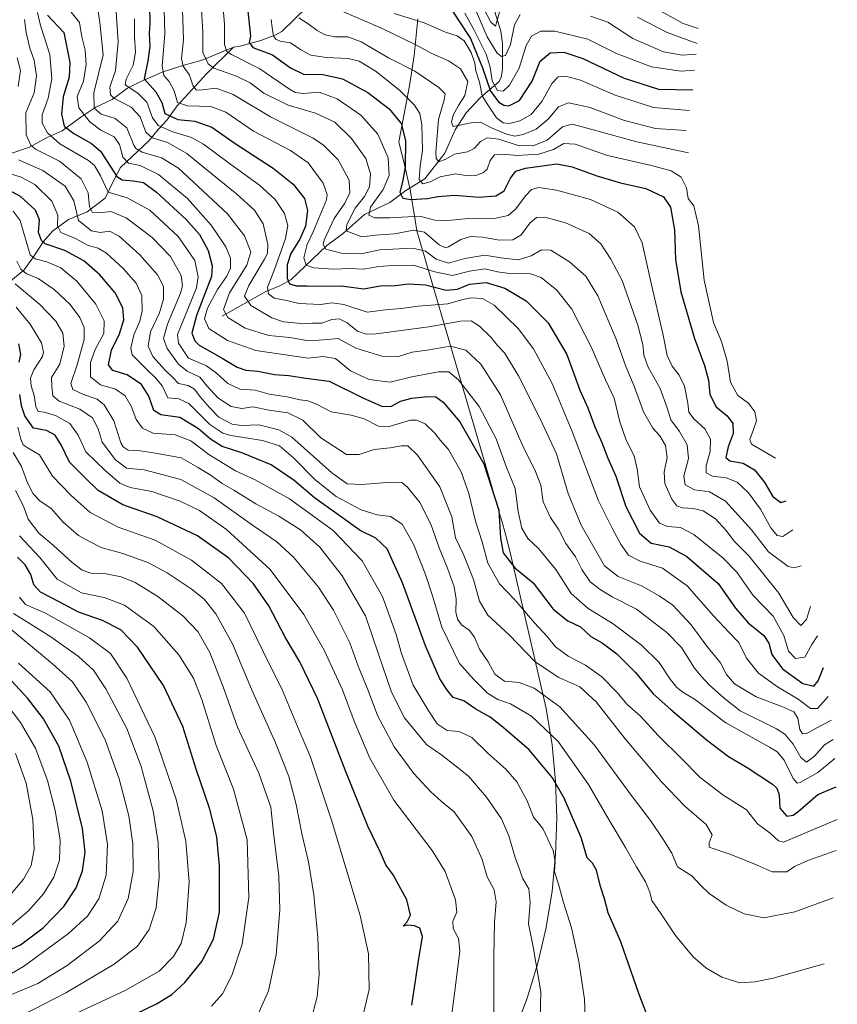
# Model space of a CAD drawing. Units: metres. Extents: x 630311 to 631832, y 4782890 to 4785227.
# Drawn here: x 631465 to 631756, y 4784182 to 4784533 of the extents above; entities that cross this region are included whole.
import ezdxf

# ---------------------------------------------------------------- set-up
doc = ezdxf.new("R2010")
doc.units = ezdxf.units.M
doc.header["$MEASUREMENT"] = 0
for name, color, linetype, lineweight in [('Corriente natural lineal', 142, 'Continuous', 13), ('Curva de nivel maestra', 30, 'Continuous', 30), ('Curva de nivel normal', 30, 'Continuous', 0), ('Pastizal CxS', 92, 'Continuous', 0)]:
    doc.layers.add(name, color=color, linetype=linetype, lineweight=lineweight)

# ---------------------------------------------------------------- blocks, each defined once
blk = doc.blocks.new('*U4')
at = {"layer": 'Pastizal CxS', "color": 92, "linetype": 'Continuous', "lineweight": 0}
blk.add_polyline3d([(631606.8117, 4784533.1093, 754.1535), (631605.5289, 4784520.0847, 761.8494), (631603.7965, 4784509.2373, 767.4602), (631600.5065, 4784491.7373, 776.8387), (631600.1069, 4784489.6719, 777.3297), (631600.0319, 4784489.2965, 777.4247), (631602.0653, 4784481.0339, 776.742), (631604.0171, 4784472.2581, 773.9002), (631605.8803, 4784461.3101, 779.3801), (631606.4251, 4784457.4675, 783.123), (631632.4483, 4784368.6013, 826.1313), (631636.2065, 4784355.7675, 826.4113), (631636.7209, 4784354.0225, 826.3047), (631638.0651, 4784349.2437, 825.5071), (631639.7069, 4784342.6733, 824.8709), (631651.1869, 4784293.1833, 839.3061), (631652.5171, 4784287.0081, 842.1559), (631654.6489, 4784274.0951, 846.9715), (631655.9317, 4784261.0705, 850.2676), (631656.3599, 4784247.9899, 852.9885), (631655.9317, 4784234.9093, 855.3847), (631654.6489, 4784221.8847, 857.0964), (631652.5171, 4784208.9719, 858.7859), (631649.5451, 4784196.2261, 860.5116), (631645.7461, 4784183.7021, 861.9682), (631641.1359, 4784171.4533, 863.6152)], dxfattribs=at)

msp = doc.modelspace()

# ---------------------------------------------------------------- linework, layer by layer
at = {"layer": 'Corriente natural lineal', "color": 142, "linetype": 'Continuous', "lineweight": 13}
for points in [[(631541, 4784523, 779.3265), (631543.4292, 4784523.3159, 777.9345), (631550.8228, 4784525.4278, 774.1726), (631556.1783, 4784527.3742, 770.9979), (631558.2375, 4784528.5647, 769.634), (631580.3752, 4784550.235, 752.7161), (631583.3317, 4784552.2051, 750.7931), (631589.4608, 4784554.1862, 746.7959), (631592.3364, 4784556.3622, 744.3279), (631598.8591, 4784563.0452, 738.3584), (631603.7421, 4784569.6633, 734.7602), (631607.7314, 4784573.4744, 732.1596), (631612.3642, 4784576.2359, 729.4186), (631622.8067, 4784581.5007, 722.7509), (631632.6518, 4784587.5671, 715.6604), (631634.4118, 4784589.341, 714.0777), (631638.5901, 4784596.1997, 709.1931), (631646.8356, 4784605.0725, 696.814), (631651.7366, 4784611.6501, 692.6874), (631655.7202, 4784615.5156, 688.8105), (631663, 4784621, 679.34)], [(631537, 4784427, 816.9952), (631552.5234, 4784435.8745, 807.2657), (631557.5814, 4784437.8724, 803.7703), (631561.5298, 4784439.997, 800.502), (631574.3706, 4784452.2435, 791.203), (631580.2225, 4784456.6009, 787.3738), (631587.7945, 4784463.3598, 783.6281), (631596.7729, 4784467.5665, 778.3349), (631602.5269, 4784471.9195, 774.9952), (631609.33, 4784476.0904, 770.4758), (631616.468, 4784485.1996, 764.3133), (631620.0865, 4784493.4933, 761.325), (631623.9779, 4784499.5511, 759.5045), (631629.0566, 4784504.9601, 756.7172), (631635.8128, 4784510.7482, 745.4615), (631636.5614, 4784512.2664, 743.6986), (631637.0309, 4784515.0088, 741.8577), (631637.0301, 4784524.288, 737.4026), (631636.4153, 4784528.7365, 736.241), (631633.1889, 4784539.1188, 732.7026)], [(631441.1601, 4784472.7201, 877.4715), (631444.1201, 4784473.3801, 873.6387), (631447.1801, 4784474.6901, 867.3613), (631450.5301, 4784476.4001, 858.7643), (631454.0401, 4784479.7601, 851.3835), (631457.1401, 4784483.1001, 846.3864), (631461.6401, 4784485.0801, 841.6413), (631468.1901, 4784487.2901, 835.9602), (631474.5901, 4784490.8301, 831.4419), (631479.8901, 4784493.2201, 827.2507), (631486.5701, 4784498.0301, 821.233), (631491.9201, 4784501.6001, 815.9864), (631497.7201, 4784504.3601, 811.3834), (631503.2001, 4784508.4101, 806.4455), (631507.7401, 4784510.6801, 802.3943), (631515.5601, 4784514.0901, 796.8913), (631522.9501, 4784516.4501, 791.2993), (631529.8101, 4784518.4001, 786.7074), (631541, 4784523, 779.3265)], [(631451.2401, 4784434.4701, 876.7409), (631455.4401, 4784435.3601, 871.5965), (631460.7201, 4784438.9601, 865.7228), (631466.3801, 4784443.5901, 859.5325), (631469.7201, 4784448.2401, 855.1675), (631473.1801, 4784453.7001, 850.6135), (631476.4901, 4784457.4201, 848.0718), (631482.1201, 4784461.5101, 843.7082), (631488.7801, 4784464.2301, 837.8132), (631495.2601, 4784469.1301, 831.5113), (631498.2101, 4784475.3601, 827.1927), (631500.7301, 4784480.0501, 823.1613), (631510.9301, 4784489.6801, 811.214), (631514.2601, 4784493.7201, 806.7054), (631517.2401, 4784496.9701, 801.673), (631520.8901, 4784502.1001, 796.8912), (631531.4001, 4784513.4801, 786.9064), (631541, 4784523, 779.3265)]]:
    msp.add_polyline3d(points, dxfattribs=at)
at = {"layer": 'Curva de nivel maestra', "color": 30, "linetype": 'Continuous', "lineweight": 30, "flags": 128}
for points, elevation in [([(631543.62, 4784559.3801), (631547.07, 4784526.9301), (631546.56, 4784524.6601), (631547.96, 4784522.8401), (631554.94, 4784520.2601), (631561.38, 4784515.6101), (631565.98, 4784513.4001), (631572.85, 4784513.2401), (631579.89, 4784511.7401), (631588.99, 4784506.8401), (631596.5, 4784501.0001), (631600.78, 4784495.7501), (631602.44, 4784489.7201), (631602.21, 4784480.2601), (631601.3, 4784474.9301), (631600.32, 4784471.2601), (631601.45, 4784469.1901), (631604.23, 4784468.6201), (631610.19, 4784468.9701), (631613.86, 4784469.7401), (631619.86, 4784470.2001), (631628.52, 4784469.5501), (631634.59, 4784469.9301), (631637.61, 4784471.7501), (631639.89, 4784476.2601), (631641.79, 4784478.7501), (631645.21, 4784479.8401), (631652.14, 4784480.7701), (631656.35, 4784481.4301), (631661.84, 4784480.3601), (631670.64, 4784477.0701), (631679.13, 4784474.6101), (631688.11, 4784472.6201), (631694.4, 4784469.6601), (631696.92, 4784465.9301), (631698.29, 4784457.8501), (631698.75, 4784447.2701), (631700.66, 4784435.7301), (631705.44, 4784419.0401), (631709.11, 4784409.4901), (631710.44, 4784404.1901), (631710.97, 4784399.0901), (631713.25, 4784394.7401), (631717.16, 4784391.5101), (631719.2, 4784388.7501), (631719.24, 4784385.1501), (631717.48, 4784380.4401), (631716.65, 4784376.6601), (631718.06, 4784375.3801), (631722.82, 4784374.6001), (631726.86, 4784372.2401), (631730.28, 4784367.9001), (631733.45, 4784362.6801), (631736.28, 4784360.5601), (631738.21, 4784361.1001)], 775), ([(631511.06, 4784537.7201), (631511.22, 4784531.3201), (631510.9, 4784528.0001), (631511.17, 4784523.2701), (631510.4, 4784518.1601), (631509.14, 4784511.7101), (631513.36, 4784507.0401), (631515.4, 4784503.2201), (631516.58, 4784499.3001), (631521.16, 4784497.1601), (631527.21, 4784496.6201), (631533.34, 4784494.4201), (631541.6, 4784488.6801), (631555.16, 4784479.8901), (631562.34, 4784474.0801), (631566.32, 4784469.0701), (631567.38, 4784464.8001), (631566.69, 4784459.1101), (631564.71, 4784454.5301), (631561.43, 4784449.4101), (631560.21, 4784445.3401), (631560.14, 4784440.5501), (631560.97, 4784438.5201), (631563.43, 4784437.8901), (631567.26, 4784437.8801), (631572.18, 4784437.7101), (631579.42, 4784437.9201), (631587.49, 4784436.7601), (631593.34, 4784437.9101), (631598.86, 4784438.0401), (631603.5, 4784438.5601), (631609.57, 4784438.2601), (631616.94, 4784436.3401), (631620.94, 4784436.6801), (631625.27, 4784438.4401), (631631.21, 4784439.0601), (631637.81, 4784436.9801), (631645.47, 4784432.5401), (631653.26, 4784424.6501), (631659.92, 4784413.3201), (631664.62, 4784400.6801), (631667.42, 4784394.3801), (631669.88, 4784387.5101), (631672.38, 4784381.9901), (631674.62, 4784376.3301), (631677.44, 4784369.9401), (631680.96, 4784359.1601), (631685.91, 4784349.5601), (631690.06, 4784346.0301), (631696.46, 4784344.6801), (631702.79, 4784341.2801), (631713.87, 4784331.6001), (631720.15, 4784322.8601), (631724.68, 4784317.6601), (631730.17, 4784313.1601), (631732.02, 4784310.4201), (631733.09, 4784306.3101), (631736.89, 4784301.2301), (631744.19, 4784295.9201), (631748.01, 4784295.0201), (631749.6, 4784296.9201), (631751.5, 4784301.7401)], 800), ([(631474.67, 4784534.4401), (631480.45, 4784528.2201), (631482.58, 4784517.5701), (631482.39, 4784512.2601), (631480.23, 4784505.2601), (631479.65, 4784499.1701), (631480.65, 4784494.8801), (631484.04, 4784492.1701), (631490.42, 4784488.5901), (631493.6, 4784485.8801), (631499.42, 4784476.8501), (631501.36, 4784475.6301), (631505.28, 4784475.3701), (631508.95, 4784474.7101), (631513.52, 4784471.2801), (631524.17, 4784461.5801), (631528.92, 4784456.2101), (631531.96, 4784450.5101), (631533.44, 4784445.0001), (631533.12, 4784441.1601), (631527.86, 4784427.2301), (631526.16, 4784420.9201), (631527.21, 4784418.2101), (631528.76, 4784416.7301), (631536.94, 4784412.0101), (631542.29, 4784408.8001), (631545.42, 4784407.7201), (631549.66, 4784407.4401), (631555.65, 4784406.2101), (631560.78, 4784405.8501), (631566.82, 4784404.8901), (631575.16, 4784403.9001), (631587.37, 4784397.7801), (631594.13, 4784394.8101), (631597.34, 4784394.9101), (631600.62, 4784396.6601), (631604.66, 4784397.7601), (631610.33, 4784398.4001), (631613.19, 4784398.2201), (631615.84, 4784396.3601), (631621.77, 4784389.2801), (631630.33, 4784374.4001), (631635.62, 4784357.8701), (631636.23, 4784347.8201), (631637.25, 4784342.5501), (631641.4, 4784337.2101), (631647.89, 4784331.8901), (631655.02, 4784322.5301), (631660.34, 4784318.3401), (631664.76, 4784316.1501), (631668.52, 4784312.7001), (631672.58, 4784310.4801), (631677.76, 4784306.5901), (631684.44, 4784299.8701), (631690.72, 4784292.3201), (631697.05, 4784286.7401), (631709.6, 4784276.0301), (631717.63, 4784269.9301), (631724.32, 4784266.0501), (631733.31, 4784260.0201), (631734.84, 4784258.6001), (631735.63, 4784256.2801), (631735.91, 4784251.5101), (631738.39, 4784248.6901), (631740.74, 4784249.0201), (631742.33, 4784250.1601), (631749.44, 4784256.4201), (631755.98, 4784259.1401)], 825), ([(631619.08, 4784536.1201), (631621.37, 4784532.3601), (631625.61, 4784526.1601), (631629.89, 4784515.6701), (631632.72, 4784507.2801), (631635.63, 4784503.3801), (631637.41, 4784502.3201), (631639.28, 4784502.0701), (631643, 4784503.9401), (631647.53, 4784510.9301), (631650.46, 4784518.0001), (631653.98, 4784520.9401), (631658.92, 4784521.1901), (631665.65, 4784518.9701), (631680.35, 4784511.9301), (631692.66, 4784508.0201), (631704.83, 4784507.7701)], 750), ([(631689.09, 4784176.3801), (631685.68, 4784185.3201), (631679.22, 4784203.7901), (631674.69, 4784214.2001), (631673.35, 4784219.1301), (631671.96, 4784223.5201), (631670.58, 4784229.3301), (631669.04, 4784231.8301), (631667.17, 4784233.7301), (631665.03, 4784241.0201), (631659.03, 4784255.0601), (631654.85, 4784262.3601), (631646.51, 4784272.3101), (631637.09, 4784280.3501), (631632.6, 4784283.9101), (631627.52, 4784286.8601), (631623.15, 4784289.7801), (631619.43, 4784291.0401), (631617.38, 4784293.4301), (631614.59, 4784297.6301), (631609.57, 4784309.3901), (631601.36, 4784331.8501), (631595.81, 4784343.9801), (631591.82, 4784347.8801), (631586.15, 4784350.5401), (631579.08, 4784355.7301), (631569.89, 4784362.2801), (631562.61, 4784368.4601), (631554.42, 4784373.9801), (631543.96, 4784378.2301), (631537.02, 4784380.4801), (631532.82, 4784383.1001), (631528.58, 4784386.8401), (631521.83, 4784390.8601), (631515.14, 4784391.8801), (631512.63, 4784393.4201), (631510.84, 4784398.4501), (631508.22, 4784402.6201), (631503.11, 4784406.0801), (631498, 4784407.6601), (631496.48, 4784409.6901), (631497.54, 4784414.8601), (631500.41, 4784420.7401), (631501.92, 4784425.7401), (631501.57, 4784429.9801), (631498.79, 4784435.4101), (631493.33, 4784441.7601), (631487.62, 4784446.7701), (631480.8, 4784450.4401), (631473.81, 4784452.8901), (631472.47, 4784454.0101), (631471.44, 4784456.8701), (631471.79, 4784461.4301), (631470.34, 4784464.8601), (631465.08, 4784469.7501), (631459.29, 4784472.8201)], 850), ([(631464.61, 4784410.6201), (631465.15, 4784413.3401), (631464.39, 4784417.1401)], 875), ([(631604.63, 4784181.1701), (631606.97, 4784196.9901), (631608.44, 4784205.7501), (631607.5, 4784208.6401), (631605.65, 4784209.4701), (631603.22, 4784209.7201), (631601.58, 4784209.4201), (631602.98, 4784210.9401), (631604.11, 4784213.3601), (631602.9, 4784218.8101), (631597.99, 4784227.6801), (631595.36, 4784231.3301), (631593.52, 4784235.6201), (631588.94, 4784245.1201), (631580.92, 4784264.7801), (631571.1, 4784290.4401), (631564.67, 4784303.7301), (631559.42, 4784312.4701), (631553.58, 4784323.6401), (631548.19, 4784331.5801), (631539.3, 4784340.6601), (631528.21, 4784348.6701), (631513.84, 4784355.4001), (631501.56, 4784359.7501), (631492.69, 4784364.8201), (631488.18, 4784369.1801), (631482.5, 4784374.9601), (631479.6, 4784380.8901), (631477.36, 4784384.6101), (631474.33, 4784386.2001), (631469.64, 4784387.0201), (631466.59, 4784391.4901), (631465.37, 4784395.0801), (631464.74, 4784399.1401)], 875), ([(631502.51, 4784176.3101), (631513.56, 4784181.6301), (631518.98, 4784185.0101), (631523.67, 4784189.2401), (631529.67, 4784196.8101), (631533.87, 4784204.7601), (631536, 4784214.3901), (631536.05, 4784230.7801), (631535.05, 4784241.2701), (631532.49, 4784251.5401), (631527.75, 4784265.4701), (631522.89, 4784280.6801), (631516.01, 4784295.2501), (631506.8, 4784308.9801), (631500.88, 4784315.1501), (631494.3, 4784318.4901), (631485.78, 4784321.4401), (631478.81, 4784325.1401), (631472.14, 4784328.5201), (631469.77, 4784331.2201), (631468.67, 4784334.8401), (631466.75, 4784338.2901), (631463.98, 4784341.0801)], 900), ([(631454.88, 4784198.0501), (631465.06, 4784202.7601), (631473.17, 4784208.8601), (631480.5, 4784216.4401), (631484.86, 4784223.1001), (631487.12, 4784229.1401), (631488.09, 4784235.7901), (631487.11, 4784244.2501), (631482.98, 4784261.1401), (631478.68, 4784273.6401), (631473.21, 4784283.4001), (631467.62, 4784290.6801), (631457.34, 4784301.6401)], 925)]:
    msp.add_lwpolyline(points, dxfattribs=dict(at, elevation=elevation))
at = {"layer": 'Curva de nivel normal', "color": 30, "linetype": 'Continuous', "lineweight": 0, "flags": 128}
for points, elevation in [([(631498.29, 4784548.06), (631499.88, 4784524.94), (631498.98, 4784514.74), (631496.95, 4784508.74), (631497.19, 4784506), (631498.32, 4784504.88), (631504.56, 4784501.6), (631507.74, 4784498.13), (631509.74, 4784492.71), (631511.96, 4784490.69), (631517.48, 4784488.97), (631524.4, 4784485.03), (631530.9, 4784479.68), (631542.21, 4784470.62), (631548.51, 4784464.84), (631551.56, 4784459.96), (631553.29, 4784452.61), (631553.12, 4784449.45), (631552.13, 4784447.4), (631546.48, 4784437.99), (631544.9, 4784434.17), (631547.15, 4784430.89), (631554.75, 4784426.49), (631558.89, 4784424.97), (631561.7, 4784424.77), (631565.9, 4784424.28), (631569.21, 4784424.53), (631572.49, 4784424.54), (631576.14, 4784425.88), (631578.68, 4784426.09), (631581.61, 4784424.68), (631585.24, 4784421.64), (631588.37, 4784420.6), (631591.9, 4784420.72), (631610.69, 4784423.21), (631621.96, 4784425.29), (631625.79, 4784425.32), (631628.74, 4784423.47), (631632.86, 4784419.49), (631635.24, 4784416.58), (631637.69, 4784413.99), (631642.67, 4784405.78), (631650.37, 4784390.38), (631656.27, 4784377.91), (631660.44, 4784363.72), (631665.11, 4784352.48), (631673.43, 4784337.94), (631678.24, 4784334.16), (631686.56, 4784330.82), (631692.84, 4784327.22), (631697.76, 4784323.91), (631704.25, 4784316.91), (631709.92, 4784309.28), (631714.74, 4784303.39), (631716.91, 4784299.19), (631719.81, 4784295.91), (631727.54, 4784291.24), (631736.64, 4784287.83), (631740.88, 4784285.87), (631742.4, 4784283.63), (631743.05, 4784279.6), (631744.07, 4784277.96), (631745.56, 4784278.18), (631748.68, 4784279.92), (631754.32, 4784282.86)], 810), ([(631749.31, 4784313.02), (631747.39, 4784309.86), (631744.88, 4784305.34), (631741.47, 4784304.92), (631739.01, 4784307.51), (631737.37, 4784313.09), (631733.51, 4784319.96), (631726.46, 4784327.42), (631720.53, 4784335.65), (631715.6, 4784340.87), (631705.27, 4784349.16), (631700.53, 4784351.63), (631695.87, 4784351.96), (631692.98, 4784353.14), (631689.64, 4784357.83), (631685.92, 4784366.18), (631685.07, 4784372.56), (631683.96, 4784377.24), (631681.16, 4784382.85), (631678.87, 4784389.3), (631676.82, 4784397.75), (631673.69, 4784404.36), (631668.66, 4784416.15), (631661.67, 4784429.49), (631656.43, 4784436.26), (631650.83, 4784440.87), (631646.66, 4784442.28), (631640.38, 4784442.09), (631635.23, 4784442.86), (631630.83, 4784443.89), (631625.18, 4784443.09), (631619.15, 4784441.56), (631612.85, 4784442.86), (631605.19, 4784445.2), (631597.86, 4784445.07), (631592.85, 4784444.78), (631587.42, 4784443.82), (631582.47, 4784444.07), (631576.65, 4784443.86), (631569.7, 4784444.28), (631566.96, 4784445.23), (631566.12, 4784447.91), (631567.32, 4784452.66), (631569.48, 4784457.09), (631574.22, 4784468.56), (631574.41, 4784470.44), (631573.01, 4784474.45), (631567.68, 4784481.76), (631561.4, 4784486.16), (631548.2, 4784493.04), (631538.25, 4784499.8), (631532.91, 4784501.85), (631524.64, 4784502.05), (631521.07, 4784503.33), (631519.83, 4784507.42), (631518.12, 4784510.73), (631516.22, 4784512.93), (631515.62, 4784516.26), (631516.56, 4784527.79), (631515.89, 4784550.02)], 795), ([(631746.91, 4784323.58), (631745.42, 4784318.78), (631743.38, 4784316.62), (631740.64, 4784319.55), (631735.62, 4784328.26), (631724.86, 4784341.56), (631719.79, 4784346.62), (631716.65, 4784350.7), (631712.96, 4784354.69), (631708.54, 4784357.53), (631704.96, 4784358.47), (631701.25, 4784358.62), (631699.22, 4784359.36), (631697.41, 4784361.8), (631694.86, 4784367.28), (631694.65, 4784371.42), (631695.72, 4784376.58), (631695.11, 4784380.88), (631693.15, 4784384.38), (631690.58, 4784387.11), (631687.24, 4784392.9), (631683.95, 4784402.04), (631680.98, 4784409.04), (631677.5, 4784418.87), (631671.04, 4784434.3), (631666.68, 4784441.36), (631660.86, 4784446.39), (631654.19, 4784450.56), (631650.86, 4784450.73), (631647.19, 4784448.51), (631642.66, 4784447.08), (631636.4, 4784447.8), (631630.66, 4784448.75), (631623.58, 4784447.67), (631617.75, 4784445.98), (631613.33, 4784447.35), (631609.54, 4784450.19), (631604.87, 4784451.28), (631593.24, 4784450.74), (631586.52, 4784449.32), (631579.49, 4784449.51), (631573.98, 4784450.9), (631572.96, 4784452.59), (631573.32, 4784454.19), (631576.88, 4784461.86), (631580.73, 4784467.35), (631582.52, 4784471.05), (631582.27, 4784475.58), (631578.38, 4784482.83), (631573.16, 4784488), (631569.42, 4784490.5), (631554.25, 4784498.12), (631540.96, 4784506.14), (631534.85, 4784508.38), (631529.96, 4784507.8), (631527.86, 4784507.72), (631526.66, 4784509.08), (631525.31, 4784513.06), (631523.1, 4784516.19), (631522.5, 4784518.92), (631523.2, 4784525.72), (631522.31, 4784550.5)], 790), ([(631536.96, 4784541.25), (631537.85, 4784531.18), (631537.76, 4784523.93), (631538.67, 4784521.49), (631540.27, 4784520.46), (631550.43, 4784515.3), (631561.03, 4784507.98), (631563.04, 4784506.8), (631565.86, 4784506.43), (631571.59, 4784506.96), (631577.95, 4784504.62), (631586.44, 4784498.72), (631592.52, 4784491.92), (631596.25, 4784483.52), (631596.58, 4784477.26), (631594.47, 4784472.26), (631589.84, 4784465.92), (631589.36, 4784463.06), (631591.5, 4784462.13), (631596.85, 4784462.07), (631607.52, 4784462.7), (631612.82, 4784461.24), (631616.29, 4784461.01), (631624.87, 4784461.94), (631634.64, 4784462.04), (631638.97, 4784462.96), (631641.62, 4784465.26), (631645.27, 4784470.09), (631647.33, 4784472.26), (631649.94, 4784472.92), (631656.28, 4784471.98), (631668.38, 4784468.65), (631678.12, 4784464.16), (631684.07, 4784458.87), (631686.83, 4784453.18), (631689.85, 4784439.27), (631694.27, 4784420.31), (631695.77, 4784412.95), (631697.49, 4784409.16), (631700.06, 4784405.98), (631701.94, 4784402.12), (631703.09, 4784396.01), (631703.41, 4784392.8), (631705.33, 4784390.29), (631709.2, 4784386.9), (631711.18, 4784383.14), (631711.06, 4784378.77), (631709.7, 4784373.72), (631709.66, 4784371.09), (631711.89, 4784369.95), (631716.75, 4784369.41), (631720.65, 4784367.81), (631724.69, 4784364), (631729.06, 4784358.14), (631732.68, 4784351.57), (631735.02, 4784348.73), (631736.96, 4784348.37), (631740.61, 4784350.75)], 780), ([(631492.31, 4784539.08), (631493.38, 4784531.81), (631494.51, 4784520.27), (631491.14, 4784506.75), (631491.28, 4784501.23), (631493.85, 4784499.1), (631498.84, 4784497.62), (631502.91, 4784494.22), (631505.47, 4784488.07), (631506.14, 4784486.81), (631508.39, 4784485.5), (631515.38, 4784483.58), (631521.37, 4784479.8), (631538.83, 4784463.58), (631544.96, 4784455.7), (631547.21, 4784449.95), (631545.81, 4784445.22), (631539.64, 4784435.4), (631537.43, 4784429.46), (631539.02, 4784426.52), (631545.22, 4784422.81), (631553.65, 4784420.2), (631561.14, 4784419.43), (631567.83, 4784418.27), (631573.21, 4784418.55), (631578.37, 4784419.02), (631584.64, 4784415.61), (631593.92, 4784412.73), (631599.49, 4784412.55), (631604.74, 4784414.23), (631610.16, 4784414.86), (631618.29, 4784416.32), (631623.88, 4784414.96), (631629.23, 4784409.96), (631636.24, 4784398.97), (631644.4, 4784380.46), (631648.51, 4784372.26), (631650.62, 4784366.78), (631651.47, 4784360.74), (631654.07, 4784355.23), (631657.12, 4784350.85), (631659.59, 4784345.91), (631662.98, 4784341.19), (631665.27, 4784336.66), (631668.21, 4784332.26), (631671.86, 4784329.57), (631676.13, 4784326.85), (631684.76, 4784322.44), (631695.64, 4784314.22), (631700.8, 4784308.8), (631705.45, 4784301.4), (631707.82, 4784298.54), (631710.79, 4784295.41), (631716.07, 4784290.77), (631721.76, 4784286.22), (631734.78, 4784279.84), (631737.67, 4784277.89), (631740.64, 4784274.36), (631743.41, 4784269.58), (631745.41, 4784267.92), (631748.33, 4784270.04), (631751.86, 4784274.12), (631754.99, 4784276.04)], 815), ([(631529.45, 4784538.26), (631530.09, 4784528.51), (631530.07, 4784521.16), (631532.04, 4784517.12), (631534, 4784515.55), (631542.08, 4784512.69), (631546.97, 4784510.34), (631551.86, 4784506.61), (631560.49, 4784502.32), (631570.33, 4784499.42), (631577.13, 4784496.28), (631583.15, 4784490.48), (631588.25, 4784483.32), (631589.84, 4784477.82), (631589.51, 4784473.21), (631587.7, 4784469.69), (631584.47, 4784465.62), (631581.4, 4784459.77), (631581.18, 4784457.46), (631586.8, 4784455.31), (631591.7, 4784455.9), (631598.44, 4784456.39), (631605.31, 4784457.72), (631609.12, 4784456.96), (631614.38, 4784452.49), (631616.66, 4784451.41), (631617.77, 4784451.73), (631622.17, 4784454.37), (631625.52, 4784455.41), (631630, 4784455.17), (631635.88, 4784454.16), (631640.68, 4784454.28), (631643.52, 4784455.94), (631646.86, 4784460.29), (631649.16, 4784462.24), (631652.04, 4784462.36), (631659.44, 4784460.37), (631667.96, 4784456.48), (631672.05, 4784452.89), (631675.58, 4784447.32), (631679.63, 4784439.73), (631685.32, 4784423.88), (631687.1, 4784416.95), (631687.36, 4784413.08), (631688.93, 4784408.89), (631693.22, 4784401.22), (631695.73, 4784394.36), (631697.05, 4784390.1), (631700.18, 4784385.87), (631702.92, 4784381.1), (631703.33, 4784376.26), (631701.73, 4784369.96), (631702.2, 4784366.9), (631705.54, 4784365.11), (631710.84, 4784364.37), (631716.53, 4784361.02), (631725.87, 4784350.79), (631731.87, 4784342.93), (631738.87, 4784337.74), (631741.05, 4784337.23), (631743.56, 4784338)], 785), ([(631625.97, 4784539.75), (631631.54, 4784526.65), (631635.05, 4784520.91), (631636.68, 4784519.64), (631638, 4784520.02), (631639.8, 4784524.02), (631641.32, 4784531.04), (631643.32, 4784534.64)], 740), ([(631629.3, 4784538.77), (631632.82, 4784531.91), (631634.46, 4784530.55), (631636.13, 4784536.29)], 735), ([(631471.15, 4784535.44), (631472.22, 4784530.75), (631475.52, 4784520.36), (631476.24, 4784511.68), (631474.93, 4784504.78), (631472.77, 4784498.86), (631472.76, 4784495.86), (631474.65, 4784492.45), (631479.07, 4784488.53), (631489.27, 4784482.58), (631491.47, 4784480.75), (631493.58, 4784477.09), (631496.27, 4784471.32), (631503.04, 4784469.22), (631511.18, 4784464.87), (631521.29, 4784455.46), (631527.22, 4784446.92), (631528.47, 4784441.06), (631527.82, 4784437.14), (631522.06, 4784423.07), (631521.05, 4784420.44), (631521.37, 4784417.45), (631525, 4784412.07), (631531.42, 4784409.3), (631534.94, 4784406.66), (631538.94, 4784403.06), (631543.26, 4784401.03), (631548.8, 4784400.63), (631553.8, 4784399.22), (631560.17, 4784398.25), (631564.76, 4784397.16), (631567.48, 4784396.88), (631570.64, 4784395.64), (631575.84, 4784392.95), (631583.04, 4784391.71), (631587.64, 4784390.38), (631592.7, 4784387.77), (631596.6, 4784387.67), (631604.22, 4784389.9), (631606.31, 4784389.93), (631609.37, 4784388.62), (631612.83, 4784385.35), (631614.9, 4784382.66), (631617.67, 4784379.46), (631622.2, 4784371.53), (631625, 4784363.78), (631627.33, 4784353.88), (631629.74, 4784346.56), (631631.78, 4784338.86), (631635.94, 4784331.56), (631641.34, 4784325.83), (631648.44, 4784317.57), (631652.87, 4784312.78), (631655.85, 4784309.03), (631660.39, 4784305.72), (631666.64, 4784302.48), (631672.47, 4784298.4), (631677.88, 4784292.72), (631681.35, 4784288.58), (631686.18, 4784284.32), (631692.58, 4784277.47), (631700.76, 4784269.38), (631707.56, 4784262.48), (631715.59, 4784256.26), (631724.09, 4784250.86), (631727.9, 4784245.94), (631732.5, 4784242.63), (631735.46, 4784239.82), (631737.2, 4784239.39), (631756.43, 4784247.41)], 830), ([(631483.08, 4784535.52), (631486.1, 4784531.86), (631486.89, 4784526.65), (631488.05, 4784521.9), (631488.44, 4784516.78), (631487.47, 4784510.93), (631485.21, 4784505.42), (631485.89, 4784501.36), (631489.78, 4784496.42), (631493.68, 4784493.35), (631498.46, 4784491.08), (631500.36, 4784488.33), (631501.54, 4784483.82), (631503.59, 4784481.57), (631507.69, 4784480.82), (631514.29, 4784477.64), (631524.6, 4784469.01), (631533.07, 4784459.53), (631538.23, 4784451.81), (631539.9, 4784447.69), (631539.95, 4784444.16), (631538.7, 4784441.33), (631535.32, 4784436.56), (631531.76, 4784429.94), (631530.68, 4784426.12), (631532.23, 4784422.64), (631538.91, 4784418.32), (631549, 4784414.78), (631567.62, 4784412.06), (631572.96, 4784412.68), (631577.41, 4784411.98), (631582.77, 4784407.48), (631589.41, 4784404.43), (631596.94, 4784403.54), (631604.65, 4784405.38), (631614.16, 4784407.22), (631617.83, 4784407.23), (631621.3, 4784404.37), (631628.69, 4784394.77), (631634.72, 4784383.28), (631638.34, 4784373.4), (631641.48, 4784365.52), (631642.52, 4784357.4), (631643.83, 4784351.35), (631646.03, 4784347.7), (631649.81, 4784344.15), (631655.96, 4784336.66), (631661.52, 4784328.1), (631667.56, 4784322.79), (631676.51, 4784317.26), (631686.53, 4784309.69), (631692.89, 4784303.42), (631696.78, 4784297.52), (631699.16, 4784294.51), (631701.3, 4784292.91), (631705.47, 4784290.34), (631716.69, 4784281.91), (631732.2, 4784273.28), (631734.99, 4784271.61), (631737.52, 4784268.68), (631740.63, 4784262.14), (631742.11, 4784260.46), (631743.19, 4784260.64), (631749.54, 4784264.24), (631755.55, 4784269.23)], 820), ([(631564.36, 4784533.5), (631567.63, 4784531.32), (631570.89, 4784528.98), (631573.7, 4784527.45), (631577.14, 4784526.73), (631581.76, 4784526.7), (631586.62, 4784524.91), (631596.33, 4784519.24), (631605.71, 4784514.45), (631614.28, 4784508.68), (631616.55, 4784506.39), (631616.14, 4784504.18), (631614.15, 4784497.26), (631613.22, 4784485.4), (631613.36, 4784483.29), (631614.3, 4784482.16), (631616.79, 4784483.1), (631619.9, 4784484.82), (631624.46, 4784485.68), (631626.84, 4784486.84), (631629.1, 4784489.39), (631631.49, 4784490.67), (631635.72, 4784490.17), (631642.61, 4784487.9), (631647.92, 4784487.81), (631652.92, 4784489.84), (631658.42, 4784494.64), (631661.88, 4784495.52), (631665.86, 4784494.51), (631684.97, 4784489.22), (631703.36, 4784485.28)], 765), ([(631578.56, 4784536.37), (631594.02, 4784529.66), (631606.06, 4784523.83), (631611.76, 4784520.73), (631617.72, 4784518.11), (631621.95, 4784515.3), (631624.61, 4784510.79), (631623.5, 4784505.75), (631621.25, 4784502.2), (631619.44, 4784498.7), (631618.84, 4784496.25), (631619.36, 4784494.77), (631625.82, 4784496), (631629.18, 4784496.25), (631633.1, 4784494.28), (631638.46, 4784491.94), (631641.42, 4784491.26), (631644.31, 4784491.82), (631648.97, 4784493.76), (631653.22, 4784497.28), (631656.96, 4784501.69), (631660.58, 4784503.13), (631668.29, 4784501.5), (631680.53, 4784496.91), (631691.53, 4784494), (631702.57, 4784493.31)], 760), ([(631598.33, 4784535.04), (631609.08, 4784531.68), (631616.66, 4784528.41), (631620.86, 4784527.04), (631623.35, 4784525.32), (631625.84, 4784521.12), (631627.07, 4784517.32), (631627.49, 4784514.57), (631628.83, 4784510.52), (631629.74, 4784505.62), (631631.72, 4784502.42), (631634.88, 4784497.79), (631637.18, 4784496.02), (631639.52, 4784495.82), (631643.19, 4784496.69), (631647.16, 4784499.04), (631651.07, 4784503.65), (631654.75, 4784510.21), (631656.89, 4784512.38), (631659.45, 4784512.72), (631664.86, 4784511.27), (631677.2, 4784505.93), (631690.86, 4784501.48), (631703.71, 4784500.44)], 755), ([(631623.58, 4784535.16), (631626.62, 4784529.6), (631631.12, 4784520.52), (631632.63, 4784515.91), (631633.31, 4784511.03), (631635.16, 4784507.51), (631637.19, 4784507.33), (631639.52, 4784509.45), (631642.94, 4784515.49), (631645.45, 4784523.58), (631647.33, 4784526.93), (631650.69, 4784528.67), (631655.63, 4784528.76), (631667.47, 4784525.87), (631677.64, 4784520.81), (631690.17, 4784515.97), (631700.74, 4784514.4), (631705.53, 4784514.86)], 745), ([(631668.41, 4784534.04), (631674.55, 4784531.9), (631683.54, 4784526.13), (631694.43, 4784521.36), (631701.13, 4784520.21), (631706.09, 4784520.55)], 740), ([(631685.16, 4784533.73), (631695.72, 4784528.2), (631706.46, 4784524.34)], 735), ([(631706.78, 4784529.63), (631701.42, 4784531.5), (631692.43, 4784536.47)], 730), ([(631466.46, 4784532.88), (631467.04, 4784528.22), (631468.4, 4784522.69), (631469.89, 4784518.43), (631470.71, 4784512.76), (631469.88, 4784506.72), (631466.98, 4784499.58), (631467.03, 4784491.69), (631468.73, 4784488.05), (631470.43, 4784486.65), (631478.94, 4784482.3), (631486.66, 4784476.08), (631489.23, 4784470.99), (631489.6, 4784466.02), (631490.55, 4784464.09), (631493.34, 4784463.85), (631497.25, 4784464.34), (631502.78, 4784462.18), (631512.03, 4784455.11), (631518.51, 4784448.3), (631522.31, 4784441.56), (631522.83, 4784437.85), (631522.13, 4784435.25), (631517.49, 4784424.14), (631516.02, 4784419.03), (631517.36, 4784415.52), (631521.44, 4784409.91), (631524.46, 4784407.39), (631528.99, 4784405.29), (631531.61, 4784402.07), (631535.41, 4784397.96), (631540.24, 4784394.8), (631544, 4784394.08), (631547.9, 4784394.64), (631553.76, 4784393.5), (631560.41, 4784392.52), (631565.73, 4784389.92), (631572.19, 4784383.58), (631581.29, 4784377.65), (631585.8, 4784377.69), (631591.25, 4784379.45), (631596.86, 4784380.1), (631600.91, 4784380.8), (631603.26, 4784380.74), (631606.65, 4784377.4), (631614.68, 4784366.12), (631618.9, 4784355.44), (631620.2, 4784347.93), (631623.05, 4784341.98), (631626.67, 4784333.11), (631628.82, 4784325.31), (631631.7, 4784320.38), (631639.35, 4784313.3), (631648.6, 4784303.66), (631657.13, 4784298.1), (631664.58, 4784294.77), (631670.46, 4784289.38), (631680.72, 4784276.27), (631693.67, 4784260.87), (631701.87, 4784252.38), (631709.7, 4784245.68), (631711.77, 4784241.94), (631710.67, 4784239.07), (631710.68, 4784237.6), (631718.47, 4784234.99), (631727.85, 4784231.21), (631733.15, 4784228.77), (631738.44, 4784228.84), (631741.21, 4784230.67), (631745.88, 4784232.79), (631756.07, 4784236.37)], 835), ([(631505.74, 4784533.13), (631505.72, 4784526.73), (631506.06, 4784521.26), (631505.19, 4784516.6), (631502.7, 4784511.6), (631502.39, 4784509.61), (631506.86, 4784506.66), (631510.14, 4784503.36), (631512.12, 4784497.85), (631514.19, 4784495.11), (631519.42, 4784492.84), (631526.01, 4784490.84), (631530.35, 4784488.43), (631539.14, 4784481.84), (631550.32, 4784473.8), (631555.83, 4784468.68), (631559.22, 4784463.62), (631560.43, 4784459.35), (631559.52, 4784454.78), (631555.59, 4784443.68), (631553.1, 4784437.44), (631553.53, 4784434.97), (631555.56, 4784433.47), (631559.29, 4784432.75), (631564.44, 4784431.53), (631572.09, 4784431.22), (631576.23, 4784431.85), (631580.4, 4784431.26), (631588.67, 4784428.43), (631595.22, 4784429.35), (631600.86, 4784429.76), (631606.86, 4784430.65), (631617.52, 4784431.4), (631622.86, 4784432.98), (631625.66, 4784433.61), (631629.82, 4784433.34), (631633.96, 4784431.02), (631642.55, 4784422.61), (631648.04, 4784415.44), (631654.67, 4784403.04), (631661.87, 4784385.84), (631671.23, 4784361.14), (631676.39, 4784350.93), (631679.3, 4784345.43), (631681.96, 4784341.77), (631686.12, 4784339.6), (631694.01, 4784337.16), (631702.83, 4784330.85), (631712.22, 4784320.16), (631717.84, 4784314.2), (631721.33, 4784310.62), (631724.05, 4784305.07), (631728.35, 4784299.63), (631735.12, 4784294.73), (631742.5, 4784290.37), (631746.88, 4784287.05), (631749.38, 4784287.05), (631753.22, 4784291.34)], 805), ([(631554.51, 4784532.88), (631554.9, 4784529.05), (631555.27, 4784527.03), (631556.12, 4784525.88), (631557.7, 4784525.11), (631561.32, 4784524.54), (631565.07, 4784522.02), (631568.64, 4784520.19), (631574.22, 4784519.32), (631581.9, 4784518.96), (631585.85, 4784517.97), (631591.87, 4784514.37), (631600.42, 4784507.54), (631605.57, 4784502.31), (631607.49, 4784499.38), (631608.22, 4784495.34), (631608.4, 4784486.26), (631607.62, 4784480.6), (631607.28, 4784475.78), (631608.53, 4784474.27), (631611.2, 4784474.94), (631614.75, 4784476.77), (631620.23, 4784477.8), (631624.74, 4784477.13), (631627.44, 4784477.22), (631630.22, 4784478.26), (631631.51, 4784479.51), (631632.54, 4784482.6), (631634.13, 4784484.62), (631637.38, 4784484.88), (631642.16, 4784484.34), (631649.97, 4784484.8), (631655.14, 4784486.5), (631658.86, 4784488.68), (631662.86, 4784488.44), (631674.44, 4784484.32), (631690.16, 4784480.74), (631697.12, 4784478.88), (631700.76, 4784476.61), (631702.66, 4784472.86), (631703.26, 4784468.98), (631705.21, 4784466.46), (631706.88, 4784459.24), (631708.98, 4784439.84), (631712.22, 4784424.77), (631715.1, 4784418.04), (631717.15, 4784411), (631718.36, 4784403.53), (631720.97, 4784398.76), (631724.78, 4784395.98), (631726.99, 4784392.91), (631727.56, 4784389.69), (631726.58, 4784386.61), (631725.2, 4784383.06), (631725.87, 4784381.33), (631734.42, 4784376.42)], 770), ([(631463.87, 4784519.25), (631464.99, 4784514.67), (631464.2, 4784508.93)], 840), ([(631464.27, 4784482.81), (631472.95, 4784479.02), (631480.98, 4784473.38), (631484.08, 4784468.17), (631485.69, 4784461.23), (631490.41, 4784457.43), (631493.5, 4784456.84), (631496.82, 4784457.37), (631500.2, 4784455.64), (631507.55, 4784448.9), (631513.92, 4784441.77), (631516.01, 4784437.64), (631516.04, 4784433.1), (631514.6, 4784428.27), (631511.39, 4784421.44), (631510.56, 4784416.38), (631512.26, 4784412.67), (631516.66, 4784407.74), (631519.38, 4784405.13), (631521.39, 4784403.06), (631524.8, 4784402.32), (631527.09, 4784401.04), (631529.08, 4784398.22), (631532.41, 4784394.48), (631535.74, 4784391), (631540.51, 4784388.48), (631543.85, 4784388.03), (631550.1, 4784388.27), (631557.23, 4784386.46), (631561.79, 4784383.84), (631576.1, 4784371.17), (631581.54, 4784367.27), (631586.76, 4784367.02), (631597.16, 4784367.81), (631601.06, 4784367.72), (631603.09, 4784366.06), (631607.54, 4784360.58), (631611.43, 4784352.77), (631614.41, 4784344.4), (631617.4, 4784337.12), (631619.72, 4784330.44), (631620.46, 4784326.01), (631620.39, 4784321.48), (631620.92, 4784318.91), (631622.39, 4784316.93), (631625.05, 4784314.98), (631627, 4784312.47), (631628.83, 4784308.23), (631631.82, 4784303.73), (631634.22, 4784299.3), (631637.66, 4784296.86), (631642.88, 4784296.34), (631648.28, 4784294.28), (631657.45, 4784287.61), (631669.81, 4784273.97), (631683.19, 4784255.67), (631689.76, 4784247.13), (631694.19, 4784240.55), (631697.43, 4784235.46), (631699.46, 4784230.61), (631704.51, 4784227.38), (631707.75, 4784223.9), (631710.72, 4784221.08), (631716.77, 4784216.9), (631723.15, 4784213.77), (631730.2, 4784212.36), (631741.3, 4784214.48), (631754.92, 4784219.47)], 840), ([(631461.13, 4784477.89), (631465.25, 4784476.61), (631470.17, 4784474.04), (631476.17, 4784468.1), (631478.31, 4784463.06), (631478.19, 4784459.26), (631479.44, 4784456.93), (631484.7, 4784454.76), (631489.17, 4784452.31), (631492.76, 4784451.26), (631495.7, 4784449.52), (631501.68, 4784444.09), (631506.26, 4784438.76), (631508.29, 4784434.4), (631508.45, 4784428.96), (631507.56, 4784425.27), (631505.44, 4784420.36), (631504.41, 4784415.65), (631504.9, 4784413.27), (631510.36, 4784407.78), (631513.3, 4784404.94), (631515.54, 4784402.2), (631517.58, 4784397.89), (631521.51, 4784397.59), (631525.11, 4784395.85), (631532.62, 4784388.36), (631537.19, 4784385.27), (631540.02, 4784384.42), (631551.32, 4784382.71), (631557.39, 4784380.78), (631562.47, 4784376.54), (631570.01, 4784368.74), (631577.68, 4784362.75), (631586.54, 4784357.94), (631592.31, 4784356.2), (631597.04, 4784355.52), (631601.18, 4784352.78), (631605.26, 4784345.75), (631609.52, 4784334.9), (631612.1, 4784326.94), (631615.36, 4784316.05), (631621.6, 4784303.11), (631626.67, 4784297.55), (631631.64, 4784292.56), (631635.33, 4784290.28), (631639.86, 4784288.78), (631647.38, 4784284.33), (631656.81, 4784275.24), (631667.67, 4784259.9), (631675, 4784247.23), (631680.9, 4784237.46), (631684.74, 4784230.52), (631688.03, 4784225.21), (631689.49, 4784221.55), (631690.29, 4784218.61), (631693.47, 4784213.96), (631698.7, 4784206.03), (631705.05, 4784198.4), (631709.49, 4784194.51), (631715.2, 4784191.23), (631721.71, 4784189.22), (631727.18, 4784189.48), (631733.6, 4784190.89), (631751.74, 4784195.94)], 845), ([(631666.87, 4784168.25), (631666.19, 4784183.36), (631664.26, 4784196.84), (631661.58, 4784208.75), (631658.73, 4784217.79), (631656.91, 4784224.39), (631655.48, 4784228.73), (631655.81, 4784232.52), (631655.04, 4784236.37), (631651.38, 4784244.24), (631648.08, 4784248.27), (631645.77, 4784254.15), (631642.09, 4784260.84), (631638.16, 4784265.39), (631631.75, 4784271.18), (631625.99, 4784276.7), (631621.54, 4784278.91), (631617.22, 4784279.26), (631613.68, 4784281.53), (631610.51, 4784286.45), (631605.16, 4784295.34), (631600.97, 4784306.68), (631599.09, 4784313.47), (631596.74, 4784319.79), (631594.2, 4784326.96), (631586.95, 4784339.78), (631576.58, 4784350.53), (631560.96, 4784361.82), (631548.76, 4784368.69), (631541.79, 4784371.86), (631532.18, 4784377.68), (631525.82, 4784382.59), (631520.17, 4784384.65), (631512.4, 4784385.26), (631508.58, 4784387.08), (631506.3, 4784390.22), (631504.64, 4784394.74), (631502.37, 4784398.63), (631498.88, 4784400.98), (631493.54, 4784402.55), (631489.96, 4784405.37), (631490.02, 4784410.53), (631491.7, 4784415.2), (631494.79, 4784420.84), (631494.94, 4784425.36), (631491.91, 4784431.33), (631485.09, 4784439.47), (631479.37, 4784444.32), (631474.38, 4784446.43), (631470.24, 4784447.54), (631468.52, 4784448.94), (631466.27, 4784456.7), (631464.9, 4784461.12), (631462.36, 4784464.48)], 855), ([(631650.48, 4784176.59), (631650.61, 4784186.02), (631647.88, 4784202), (631646.22, 4784210.19), (631646.9, 4784217.91), (631646.39, 4784222.67), (631644.16, 4784226.54), (631643.18, 4784229.39), (631641.55, 4784233.86), (631639.29, 4784241.64), (631636.67, 4784247.64), (631631.33, 4784255.37), (631624.85, 4784262.9), (631620.2, 4784266.58), (631615.31, 4784270.36), (631609.85, 4784274.23), (631602.05, 4784283.76), (631597.4, 4784292.9), (631592.77, 4784306.45), (631588.12, 4784320.12), (631579.83, 4784334.35), (631571.84, 4784344.57), (631564.88, 4784350.77), (631557.17, 4784355.67), (631549, 4784360.12), (631541.14, 4784365.01), (631536.99, 4784367.31), (631533, 4784370.2), (631528.13, 4784373.16), (631522.36, 4784376.47), (631513.91, 4784378.07), (631507.76, 4784379.02), (631503.5, 4784379.24), (631501.61, 4784380.41), (631500.83, 4784381.9), (631498.29, 4784389.7), (631494.93, 4784395.4), (631492.38, 4784397.37), (631487.52, 4784399.06), (631483.74, 4784400.84), (631482.94, 4784403.02), (631485.22, 4784409.62), (631487.75, 4784418.7), (631487.8, 4784423.01), (631486.22, 4784426.51), (631482.74, 4784431.18), (631477.1, 4784436.58), (631471.35, 4784440.45), (631467.08, 4784442.28), (631465.19, 4784443.77), (631463.77, 4784446.64)], 860), ([(631633.84, 4784176.54), (631633.9, 4784198.46), (631634.14, 4784210.66), (631634.77, 4784218.1), (631634.01, 4784222.38), (631631.54, 4784227.01), (631629.7, 4784233.2), (631626.06, 4784241.37), (631619.79, 4784250.24), (631615.28, 4784253.84), (631611.28, 4784257.42), (631605.4, 4784263.86), (631598.34, 4784273.39), (631592.38, 4784284.6), (631589.06, 4784293.44), (631585.45, 4784302.17), (631582.47, 4784310.53), (631576.69, 4784322.18), (631571.3, 4784330.37), (631562.42, 4784341.11), (631556.51, 4784346.58), (631547.85, 4784352.52), (631534.18, 4784362.24), (631522.19, 4784368.71), (631509.13, 4784372.22), (631502.82, 4784372.86), (631498.88, 4784375.77), (631494.19, 4784382.07), (631492.75, 4784386.88), (631490.68, 4784390.72), (631486.18, 4784393.84), (631478.88, 4784396.76), (631476.58, 4784398.67), (631476.22, 4784401.98), (631476.08, 4784405.2), (631479.04, 4784409.86), (631480.57, 4784416.32), (631480.14, 4784420.92), (631477.62, 4784425.2), (631471.91, 4784431.18), (631463.14, 4784438.56)], 865), ([(631618.6, 4784175.22), (631620.41, 4784190.05), (631621.79, 4784200.54), (631621.3, 4784205.05), (631619.35, 4784208.56), (631619.29, 4784211.18), (631620.66, 4784214.4), (631620.21, 4784218.85), (631616.53, 4784228.89), (631611.89, 4784236.42), (631598.26, 4784254.37), (631589.63, 4784269.35), (631584.12, 4784282.51), (631579.94, 4784293.66), (631573.37, 4784307.84), (631566.17, 4784320.57), (631554.16, 4784336.64), (631538.53, 4784350.92), (631528.94, 4784357.67), (631521.98, 4784361.05), (631511.92, 4784364.49), (631504.16, 4784365.9), (631500.5, 4784367.4), (631495.29, 4784372.03), (631488.33, 4784378.61), (631485.64, 4784384.56), (631482.64, 4784388.76), (631477.51, 4784391.56), (631473.53, 4784392.76), (631471.39, 4784393.08), (631470.51, 4784394.77), (631469.85, 4784398.71), (631468.8, 4784402.2), (631468.59, 4784404.9), (631469.8, 4784407.9), (631472.86, 4784412.66), (631473.26, 4784414.2), (631472.54, 4784417.5), (631468.49, 4784424.23), (631463.51, 4784430.26)], 870), ([(631586.12, 4784172.59), (631589.37, 4784186.82), (631589.24, 4784199.56), (631586.15, 4784213.22), (631576, 4784247.23), (631568.32, 4784270.04), (631564.44, 4784279.16), (631558.46, 4784293.51), (631551.58, 4784307.45), (631544.89, 4784321.04), (631536.71, 4784331.6), (631525.98, 4784340.01), (631513.04, 4784347.07), (631499.84, 4784351.8), (631489.88, 4784357.01), (631483.15, 4784363.01), (631476.43, 4784369.98), (631471.81, 4784377.53), (631467.77, 4784380), (631466.02, 4784381.08), (631465.15, 4784383.19), (631464.1, 4784387.38)], 880), ([(631568.66, 4784175.56), (631570.86, 4784184.22), (631571.53, 4784192.22), (631571.12, 4784205.31), (631569.68, 4784220.58), (631567.8, 4784232.36), (631565.56, 4784241.82), (631563.43, 4784252.82), (631560.74, 4784262.79), (631556.04, 4784274.84), (631547.42, 4784293.9), (631540.64, 4784310.08), (631534.72, 4784320.86), (631530.61, 4784326.02), (631525.96, 4784329.73), (631517.37, 4784335.46), (631510.41, 4784339.11), (631501.51, 4784342.33), (631493.84, 4784344.49), (631489.4, 4784346.71), (631485.73, 4784348.81), (631480.29, 4784353.54), (631475.96, 4784358.39), (631471.88, 4784361.12), (631469.56, 4784363.63), (631467.56, 4784367.63), (631465.43, 4784373.4), (631462.41, 4784378.4)], 885), ([(631550.22, 4784178.81), (631553.51, 4784186.3), (631556.25, 4784199.2), (631557.58, 4784215.21), (631557.22, 4784227.25), (631555.24, 4784242.66), (631554.29, 4784251.9), (631550.09, 4784263.95), (631542.4, 4784280.43), (631537.29, 4784294.81), (631532.57, 4784307.02), (631528.35, 4784314.54), (631522.91, 4784320.09), (631514, 4784327.01), (631505.93, 4784331.98), (631500.92, 4784334.06), (631495.54, 4784335.14), (631490.08, 4784335.37), (631487.08, 4784336.36), (631483.49, 4784339.12), (631476.81, 4784345.22), (631471.56, 4784349.64), (631467.79, 4784354.61), (631466.15, 4784359.24), (631463.26, 4784364.85)], 890), ([(631533.17, 4784180.9), (631537.09, 4784185.27), (631540.47, 4784191.75), (631544.09, 4784202.94), (631546.52, 4784219.65), (631545.84, 4784240.21), (631541.06, 4784258.23), (631534.78, 4784273.9), (631529.76, 4784290.25), (631526.78, 4784297.84), (631521.5, 4784306.23), (631512.59, 4784316.33), (631502.15, 4784323.92), (631494.84, 4784326.71), (631486.84, 4784328.29), (631478.1, 4784333.21), (631471.93, 4784340.88), (631464.72, 4784348.67)], 895), ([(631469.17, 4784171.04), (631502.37, 4784186.48), (631514.47, 4784193.33), (631519.57, 4784198.56), (631522.32, 4784203.22), (631524.12, 4784210.63), (631525.17, 4784225.05), (631524.06, 4784239.76), (631520.57, 4784254.76), (631513.01, 4784276.9), (631502.91, 4784297.92), (631497.15, 4784306.63), (631489.61, 4784312.25), (631473.96, 4784321.09), (631466.82, 4784324.2), (631464.69, 4784326.76)], 905), ([(631465.78, 4784177.62), (631481.18, 4784185.57), (631498.42, 4784195.78), (631506.77, 4784202.29), (631510.91, 4784208.16), (631513.39, 4784215.94), (631514.51, 4784226.9), (631514.11, 4784239.2), (631512.34, 4784250.53), (631508.08, 4784266.39), (631502.96, 4784279.9), (631495.46, 4784294.08), (631491.02, 4784300.79), (631485.72, 4784305.6), (631475.86, 4784312.64), (631467.51, 4784317.92), (631462.57, 4784320.98)], 910), ([(631459.42, 4784317.18), (631476.41, 4784303.05), (631483.58, 4784296.57), (631488.4, 4784289.33), (631495.22, 4784275.85), (631500.28, 4784262), (631503.67, 4784248.73), (631505.12, 4784238.76), (631505.27, 4784228.9), (631503.49, 4784219.22), (631499.71, 4784211.22), (631493.16, 4784204.18), (631481.72, 4784195.36), (631471.17, 4784188.91), (631458.17, 4784183.46)], 915), ([(631464.28, 4784303.24), (631475.64, 4784293.04), (631482.55, 4784282.95), (631488.85, 4784267.96), (631494.17, 4784250.53), (631496.09, 4784238.56), (631495.57, 4784227.56), (631492.98, 4784219.15), (631488.9, 4784212.92), (631482.2, 4784206.74), (631466.06, 4784195.02), (631461.8, 4784192.47)], 920), ([(631460.99, 4784209.09), (631467.84, 4784214.88), (631473.24, 4784220.89), (631476.92, 4784226.89), (631478.91, 4784232.95), (631479.14, 4784240.14), (631477.44, 4784250.62), (631474.68, 4784261.36), (631470.33, 4784272.9), (631465.05, 4784282.11), (631455.48, 4784294.4)], 930), ([(631460.51, 4784219.45), (631466.14, 4784226.22), (631468.81, 4784231.05), (631469.87, 4784236.86), (631469.42, 4784247.42), (631467.09, 4784260.39), (631463.26, 4784270.99)], 935)]:
    msp.add_lwpolyline(points, dxfattribs=dict(at, elevation=elevation))
at = {"layer": 'Pastizal CxS', "color": 92, "linetype": 'Continuous', "lineweight": 0}
msp.add_polyline3d([(631606.8117, 4784533.1093, 754.1535), (631605.5289, 4784520.0847, 761.8494), (631603.7965, 4784509.2373, 767.4602), (631600.5065, 4784491.7373, 776.8387), (631600.1069, 4784489.6719, 777.3297), (631600.0319, 4784489.2965, 777.4247), (631602.0653, 4784481.0339, 776.742), (631604.0171, 4784472.2581, 773.9002), (631605.8803, 4784461.3101, 779.3801), (631606.4251, 4784457.4675, 783.123), (631632.4483, 4784368.6013, 826.1313), (631636.2065, 4784355.7675, 826.4113), (631636.7209, 4784354.0225, 826.3047), (631638.0651, 4784349.2437, 825.5071), (631639.7069, 4784342.6733, 824.8709), (631651.1869, 4784293.1833, 839.3061), (631652.5171, 4784287.0081, 842.1559), (631654.6489, 4784274.0951, 846.9715), (631655.9317, 4784261.0705, 850.2676), (631656.3599, 4784247.9899, 852.9885), (631655.9317, 4784234.9093, 855.3847), (631654.6489, 4784221.8847, 857.0964), (631652.5171, 4784208.9719, 858.7859), (631649.5451, 4784196.2261, 860.5116), (631645.7461, 4784183.7021, 861.9682), (631641.1359, 4784171.4533, 863.6152)], dxfattribs=at)

# ---------------------------------------------------------------- block references
msp.add_blockref('*U4', (0, 0), dxfattribs=at)

doc.saveas('drawing.dxf')
